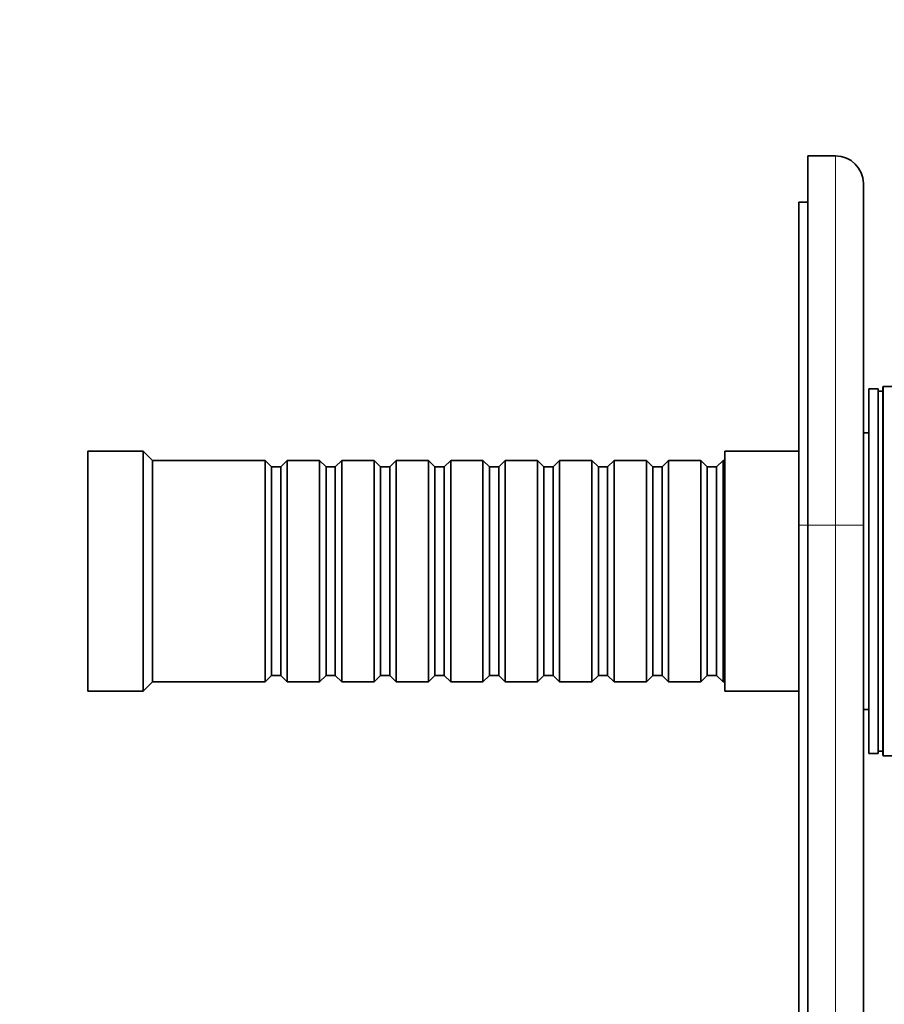
# Model space of a CAD drawing. Units: millimetres. Extents: x 0 to 1478, y 0 to 1758.
# Drawn here: x 1060 to 1153, y 1219 to 1326 of the extents above; entities that cross this region are included whole.
import ezdxf
from ezdxf import colors
from ezdxf.entities.mleader import LeaderData, LeaderLine
from ezdxf.math import Vec2, Vec3

# ---------------------------------------------------------------- set-up
doc = ezdxf.new("R2010")
doc.units = ezdxf.units.MM
doc.layers.add('DV4_Défaut', color=7, linetype='Continuous')
doc.layers.add('Défaut', color=7, linetype='Continuous')

# ---------------------------------------------------------------- blocks, each defined once
blk = doc.blocks.new('_DOT')
at = {"color": 0}
blk.add_line((0, 0), (-1, 0), dxfattribs=at)
at = {"color": 0, "const_width": 0.333}
blk.add_lwpolyline([(-0.1665, 0, 1), (0.1665, 0, 1)], format="xyb", close=True, dxfattribs=at)
blk = doc.blocks.new('SE3')
at = {"layer": 'DV4_Défaut', "color": 7, "linetype": 'Continuous', "lineweight": 35}
for p, q in [((1145, 1311.14), (1148, 1311.14)), ((1145, 1271.14), (1145, 1311.14)), ((1151, 1308.14), (1151, 1271.14)), ((1144, 1271.14), (1144, 1306.14)), ((1144, 1306.14), (1145, 1306.14)), ((1151.6, 1246.39), (1151.6, 1285.89)), ((1152.6, 1285.89), (1151.6, 1285.89)), ((1152.6, 1246.39), (1152.6, 1285.89)), ((1153.1, 1246.24), (1153.1, 1286.04)), ((1155.26, 1286.14), (1153.2, 1286.14)), ((1153.1, 1285.64), (1152.6, 1285.64)), ((1151.6, 1281.14), (1151, 1281.14)), ((1067, 1253.14), (1067, 1279.14)), ((1073, 1279.14), (1067, 1279.14)), ((1073, 1253.14), (1073, 1279.14)), ((1074, 1278.14), (1073, 1279.14)), ((1136, 1253.14), (1136, 1279.14)), ((1144, 1279.14), (1136, 1279.14)), ((1074, 1254.14), (1074, 1278.14)), ((1086.2, 1278.14), (1074, 1278.14)), ((1086.2, 1254.14), (1086.2, 1278.14)), ((1086.9, 1277.44), (1086.2, 1278.14)), ((1086.9, 1254.84), (1086.9, 1277.44)), ((1087.9, 1277.44), (1086.9, 1277.44)), ((1088.6, 1278.14), (1087.9, 1277.44)), ((1087.9, 1254.84), (1087.9, 1277.44)), ((1088.6, 1254.14), (1088.6, 1278.14)), ((1092.1, 1278.14), (1088.6, 1278.14)), ((1092.1, 1254.14), (1092.1, 1278.14)), ((1092.8, 1277.44), (1092.1, 1278.14)), ((1092.8, 1254.84), (1092.8, 1277.44)), ((1093.8, 1277.44), (1092.8, 1277.44)), ((1094.5, 1278.14), (1093.8, 1277.44)), ((1093.8, 1254.84), (1093.8, 1277.44)), ((1094.5, 1254.14), (1094.5, 1278.14)), ((1098, 1278.14), (1094.5, 1278.14)), ((1098, 1254.14), (1098, 1278.14)), ((1098.7, 1277.44), (1098, 1278.14)), ((1098.7, 1254.84), (1098.7, 1277.44)), ((1099.7, 1277.44), (1098.7, 1277.44)), ((1100.4, 1278.14), (1099.7, 1277.44)), ((1099.7, 1254.84), (1099.7, 1277.44)), ((1100.4, 1254.14), (1100.4, 1278.14)), ((1103.9, 1278.14), (1100.4, 1278.14)), ((1103.9, 1254.14), (1103.9, 1278.14)), ((1104.6, 1277.44), (1103.9, 1278.14)), ((1104.6, 1254.84), (1104.6, 1277.44)), ((1105.6, 1277.44), (1104.6, 1277.44)), ((1106.3, 1278.14), (1105.6, 1277.44)), ((1105.6, 1254.84), (1105.6, 1277.44)), ((1106.3, 1254.14), (1106.3, 1278.14)), ((1109.8, 1278.14), (1106.3, 1278.14)), ((1109.8, 1254.14), (1109.8, 1278.14)), ((1110.5, 1277.44), (1109.8, 1278.14)), ((1110.5, 1254.84), (1110.5, 1277.44)), ((1111.5, 1277.44), (1110.5, 1277.44)), ((1112.2, 1278.14), (1111.5, 1277.44)), ((1111.5, 1254.84), (1111.5, 1277.44)), ((1112.2, 1254.14), (1112.2, 1278.14)), ((1115.7, 1278.14), (1112.2, 1278.14)), ((1115.7, 1254.14), (1115.7, 1278.14)), ((1116.4, 1277.44), (1115.7, 1278.14)), ((1116.4, 1254.84), (1116.4, 1277.44)), ((1117.4, 1277.44), (1116.4, 1277.44)), ((1118.1, 1278.14), (1117.4, 1277.44)), ((1117.4, 1254.84), (1117.4, 1277.44)), ((1118.1, 1254.14), (1118.1, 1278.14)), ((1121.6, 1278.14), (1118.1, 1278.14)), ((1121.6, 1254.14), (1121.6, 1278.14)), ((1122.3, 1277.44), (1121.6, 1278.14)), ((1122.3, 1254.84), (1122.3, 1277.44)), ((1123.3, 1277.44), (1122.3, 1277.44)), ((1124, 1278.14), (1123.3, 1277.44)), ((1123.3, 1254.84), (1123.3, 1277.44)), ((1124, 1254.14), (1124, 1278.14)), ((1127.5, 1278.14), (1124, 1278.14)), ((1127.5, 1254.14), (1127.5, 1278.14)), ((1128.2, 1277.44), (1127.5, 1278.14)), ((1128.2, 1254.84), (1128.2, 1277.44)), ((1129.2, 1277.44), (1128.2, 1277.44)), ((1129.9, 1278.14), (1129.2, 1277.44)), ((1129.2, 1254.84), (1129.2, 1277.44)), ((1129.9, 1254.14), (1129.9, 1278.14)), ((1133.4, 1278.14), (1129.9, 1278.14)), ((1133.4, 1254.14), (1133.4, 1278.14)), ((1134.1, 1277.44), (1133.4, 1278.14)), ((1134.1, 1254.84), (1134.1, 1277.44)), ((1135.1, 1277.44), (1134.1, 1277.44)), ((1135.8, 1278.14), (1135.1, 1277.44)), ((1135.1, 1254.84), (1135.1, 1277.44)), ((1135.8, 1254.14), (1135.8, 1278.14)), ((1136, 1278.14), (1135.8, 1278.14)), ((1144, 1081.14), (1144, 1271.14)), ((1145, 1271.14), (1145, 1081.14)), ((1151, 1271.14), (1151, 1081.14)), ((1086.2, 1254.14), (1086.9, 1254.84)), ((1086.9, 1254.84), (1087.9, 1254.84)), ((1087.9, 1254.84), (1088.6, 1254.14)), ((1092.1, 1254.14), (1092.8, 1254.84)), ((1092.8, 1254.84), (1093.8, 1254.84)), ((1093.8, 1254.84), (1094.5, 1254.14)), ((1098, 1254.14), (1098.7, 1254.84)), ((1098.7, 1254.84), (1099.7, 1254.84)), ((1099.7, 1254.84), (1100.4, 1254.14)), ((1103.9, 1254.14), (1104.6, 1254.84)), ((1104.6, 1254.84), (1105.6, 1254.84)), ((1105.6, 1254.84), (1106.3, 1254.14)), ((1109.8, 1254.14), (1110.5, 1254.84)), ((1110.5, 1254.84), (1111.5, 1254.84)), ((1111.5, 1254.84), (1112.2, 1254.14)), ((1115.7, 1254.14), (1116.4, 1254.84)), ((1116.4, 1254.84), (1117.4, 1254.84)), ((1117.4, 1254.84), (1118.1, 1254.14)), ((1121.6, 1254.14), (1122.3, 1254.84)), ((1122.3, 1254.84), (1123.3, 1254.84)), ((1123.3, 1254.84), (1124, 1254.14)), ((1127.5, 1254.14), (1128.2, 1254.84)), ((1128.2, 1254.84), (1129.2, 1254.84)), ((1129.2, 1254.84), (1129.9, 1254.14)), ((1133.4, 1254.14), (1134.1, 1254.84)), ((1134.1, 1254.84), (1135.1, 1254.84)), ((1135.1, 1254.84), (1135.8, 1254.14)), ((1073, 1253.14), (1074, 1254.14)), ((1074, 1254.14), (1086.2, 1254.14)), ((1088.6, 1254.14), (1092.1, 1254.14)), ((1094.5, 1254.14), (1098, 1254.14)), ((1100.4, 1254.14), (1103.9, 1254.14)), ((1106.3, 1254.14), (1109.8, 1254.14)), ((1112.2, 1254.14), (1115.7, 1254.14)), ((1118.1, 1254.14), (1121.6, 1254.14)), ((1124, 1254.14), (1127.5, 1254.14)), ((1129.9, 1254.14), (1133.4, 1254.14)), ((1135.8, 1254.14), (1136, 1254.14)), ((1067, 1253.14), (1073, 1253.14)), ((1136, 1253.14), (1144, 1253.14)), ((1151, 1251.14), (1151.6, 1251.14)), ((1151.6, 1246.39), (1152.6, 1246.39)), ((1152.6, 1246.64), (1153.1, 1246.64)), ((1153.2, 1246.14), (1155.32, 1246.14))]:
    blk.add_line(p, q, dxfattribs=at)
at = {"layer": 'DV4_Défaut', "color": 7, "linetype": 'Continuous', "lineweight": 18}
for p, q in [((1148, 1271.14), (1148, 1311.14)), ((1153.2, 1286.14), (1153.2, 1246.14)), ((1144, 1271.14), (1145, 1271.14)), ((1148, 1271.14), (1145, 1271.14)), ((1148, 1081.14), (1148, 1271.14)), ((1151, 1271.14), (1148, 1271.14))]:
    blk.add_line(p, q, dxfattribs=at)
at = {"layer": 'DV4_Défaut', "color": 7, "linetype": 'Continuous', "lineweight": 35}
for centre, radius, start, end in [((1148, 1308.14), 3, 0, 90), ((1153.2, 1286.04), 0.1, 90, 180), ((1153.2, 1246.24), 0.1, 180, 270)]:
    blk.add_arc(centre, radius, start, end, dxfattribs=at)

msp = doc.modelspace()

# ---------------------------------------------------------------- block references
at = {"layer": 'Défaut'}
msp.add_blockref('SE3', (0, 0), dxfattribs=at)

# ---------------------------------------------------------------- leaders
at = {"layer": 'Défaut', "color": 7, "linetype": 'Continuous', "lineweight": 18}
ml = msp.add_multileader_mtext('Standard', dxfattribs=at)
ml.set_content('{\\pxsm0.9;\\fSolid Edge ISO|b1||i0||c0|p34;\\W1.;24/01/2022\\P}', color=256)
ml.set_leader_properties()
ml.set_arrow_properties(name='DOT')
ml.build(insert=Vec2(0, 0))
ml.multileader.update_dxf_attribs({"leader_type": 0, "dogleg_length": 0, "arrow_head_size": 12})
ctx = ml.context
ctx.base_point, ctx.char_height, ctx.arrow_head_size, ctx.landing_gap_size = Vec3(1390.41, 1750.71), 12, 12, 4.2
notes = []
notes.append((ctx, [(0, (0, 0, 0), (0, 0), (1, 0), 1, [])]))
ctx.mtext.insert = Vec3(1392.41, 1756.83)
for ctx, leaders in notes:
    for number, flags, end, landing, length, lines in leaders:
        leader = LeaderData()
        leader.index, (leader.has_last_leader_line, leader.has_dogleg_vector, leader.attachment_direction) = number, flags
        leader.last_leader_point, leader.dogleg_vector, leader.dogleg_length = Vec3(end), Vec3(landing), length
        for number, points, colour, breaks in lines:
            line = LeaderLine()
            line.index, line.vertices, line.color, line.breaks = number, Vec3.list(points), colors.encode_raw_color(colour), breaks
            leader.lines.append(line)
        ctx.leaders.append(leader)

doc.saveas('drawing.dxf')
